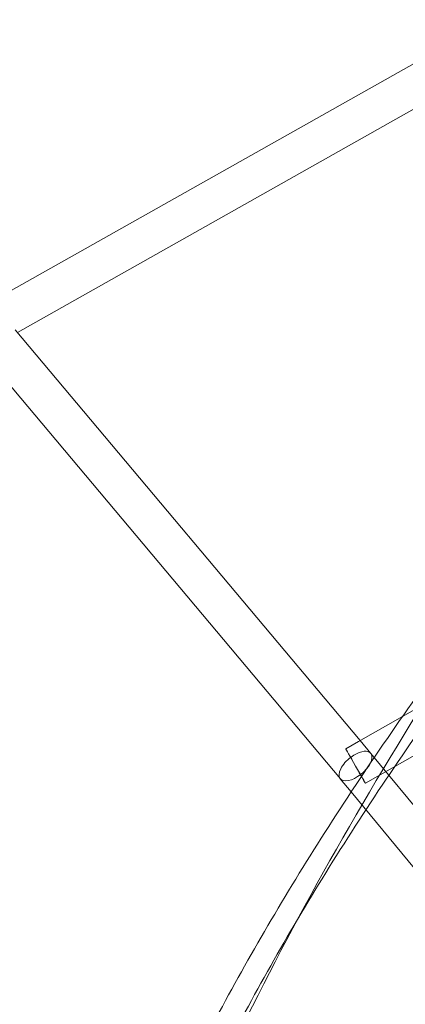
# Model space of a CAD drawing. Extents: x -31044 to -3819, y 15298 to 37467.
# Drawn here: x -15409 to -15254, y 28140 to 28538 of the extents above; entities that cross this region are included whole.
import ezdxf

# ---------------------------------------------------------------- set-up
doc = ezdxf.new("R2010")
doc.units = 0
doc.header["$LTSCALE"] = 350
doc.header["$MEASUREMENT"] = 0
doc.layers.get('0').update_dxf_attribs({"linetype": 'CONTINUOUS'})

# ---------------------------------------------------------------- blocks, each defined once
blk = doc.blocks.new('A$C6361106D')
at = {"color": 0, "linetype": 'Continuous', "lineweight": 0}
for p, q in [((-40934.79, 49213.23), (-41174.43, 49078.2)), ((-40926.33, 49199.63), (-41163.45, 49066.02)), ((-41164.32, 49067.06), (-41025.05, 48901.35)), ((-41181.88, 49063.09), (-41033.03, 48885.98)), ((-40797.28, 49030.92), (-41007.91, 48911.09)), ((-40789.34, 49017.03), (-41022.93, 48884.14)), ((-41007.91, 48911.09), (-41025.65, 48901.01)), ((-41025.65, 48901.01), (-41030.84, 48898.05)), ((-41025.05, 48901.35), (-41020.74, 48896.22)), ((-41020.73, 48896.21), (-40878.14, 48723.43)), ((-41033.04, 48885.98), (-41028.64, 48880.66)), ((-41033.03, 48885.98), (-41033.03, 48885.97)), ((-41028.64, 48880.66), (-40890.48, 48713.24))]:
    blk.add_line(p, q, dxfattribs=at)
blk.add_ellipse((-41026.89, 48891.1), major_axis=(3.96, -6.95), ratio=0.001712, dxfattribs=at)
for start_param, end_param in [(0.135572, 1.455263), (1.455263, 3.139368), (3.277165, 6.418757), (3.139368, 3.277165)]:
    blk.add_ellipse((-41026.89, 48891.1), major_axis=(6.15, 5.12), ratio=0.497796, start_param=start_param, end_param=end_param, dxfattribs=at)
for points, knots in [([(-40796.76, 49156.16), (-40808.57, 49144.62), (-40820.24, 49132.95), (-40843.6, 49109.02), (-40855.27, 49096.76), (-40878.18, 49072.06), (-40889.42, 49059.61), (-40911.43, 49034.57), (-40922.18, 49021.98), (-40943.15, 48996.71), (-40953.36, 48984.04), (-40973.17, 48958.64), (-40982.78, 48945.93), (-41001.35, 48920.51), (-41010.31, 48907.81), (-41027.55, 48882.48), (-41035.82, 48869.84), (-41051.65, 48844.67), (-41059.21, 48832.14), (-41073.57, 48807.24), (-41080.38, 48794.86), (-41093.23, 48770.31), (-41099.27, 48758.14), (-41110.57, 48734.02), (-41115.83, 48722.08), (-41125.57, 48698.49), (-41130.05, 48686.83), (-41138.21, 48663.84), (-41141.9, 48652.5), (-41148.51, 48630.17), (-41151.43, 48619.19), (-41156.42, 48597.95), (-41158.53, 48587.68), (-41160.29, 48577.6)], [2.068202, 2.068202, 2.068202, 2.068202, 73.636433, 73.636433, 147.272867, 147.272867, 220.9093, 220.9093, 294.545733, 294.545733, 368.182167, 368.182167, 441.8186, 441.8186, 515.455033, 515.455033, 589.091467, 589.091467, 662.7279, 662.7279, 736.364333, 736.364333, 810.000767, 810.000767, 883.6372, 883.6372, 957.273633, 957.273633, 1030.910067, 1030.910067, 1104.5465, 1104.5465, 1175.822889, 1175.822889, 1175.822889, 1175.822889]), ([(-41150.25, 48577.6), (-41148.48, 48587.68), (-41146.37, 48597.96), (-41141.35, 48619.21), (-41138.41, 48630.21), (-41131.77, 48652.55), (-41128.06, 48663.89), (-41119.84, 48686.9), (-41115.34, 48698.56), (-41105.55, 48722.16), (-41100.26, 48734.11), (-41088.89, 48758.23), (-41082.81, 48770.41), (-41069.89, 48794.97), (-41063.04, 48807.35), (-41048.6, 48832.26), (-41041, 48844.79), (-41025.08, 48869.96), (-41016.76, 48882.6), (-40999.42, 48907.93), (-40990.41, 48920.63), (-40971.74, 48946.05), (-40962.07, 48958.76), (-40942.14, 48984.14), (-40931.87, 48996.82), (-40910.78, 49022.07), (-40899.97, 49034.66), (-40877.84, 49059.68), (-40866.53, 49072.13), (-40843.48, 49096.81), (-40831.74, 49109.06), (-40808.25, 49132.97), (-40796.5, 49144.64), (-40784.63, 49156.16)], [2.360107, 2.360107, 2.360107, 2.360107, 73.687249, 73.687249, 147.374499, 147.374499, 221.061748, 221.061748, 294.748997, 294.748997, 368.436247, 368.436247, 442.123496, 442.123496, 515.810746, 515.810746, 589.497995, 589.497995, 663.185244, 663.185244, 736.872494, 736.872494, 810.559743, 810.559743, 884.246992, 884.246992, 957.934242, 957.934242, 1031.621491, 1031.621491, 1105.30874, 1105.30874, 1176.924234, 1176.924234, 1176.924234, 1176.924234]), ([(-41096.18, 48521.07), (-41091.71, 48557.45), (-41082.74, 48596.4), (-41055.61, 48678.8), (-41037.45, 48722.24), (-40992.06, 48812.87), (-40964.82, 48860.06), (-40901.59, 48957.47), (-40865.59, 49007.69), (-40800.21, 49091.32), (-40773.36, 49124.04), (-40744.94, 49157.12)], [4.9585252, 4.9585252, 4.9585252, 4.9585252, 5.069531, 5.069531, 5.1805369, 5.1805369, 5.2915427, 5.2915427, 5.4025486, 5.4025486, 5.4722418, 5.4722418, 5.4722418, 5.4722418]), ([(-41155.8, 48527.9), (-41150.81, 48568.8), (-41140.9, 48611.56), (-41111.68, 48700.44), (-41092.36, 48746.57), (-41044.67, 48841.84), (-41016.28, 48890.98), (-40978.04, 48949.9), (-40972.39, 48958.44), (-40966.63, 48967.02)], [4.9580807, 4.9580807, 4.9580807, 4.9580807, 5.0692231, 5.0692231, 5.1803655, 5.1803655, 5.2915079, 5.2915079, 5.3102607, 5.3102607, 5.3102607, 5.3102607])]:
    blk.add_open_spline(points, degree=3, knots=knots, dxfattribs=at)

msp = doc.modelspace()

# ---------------------------------------------------------------- block references
msp.add_blockref('A$C6361106D', (25753.18, -20654.58, 1987.93))

doc.saveas('drawing.dxf')
